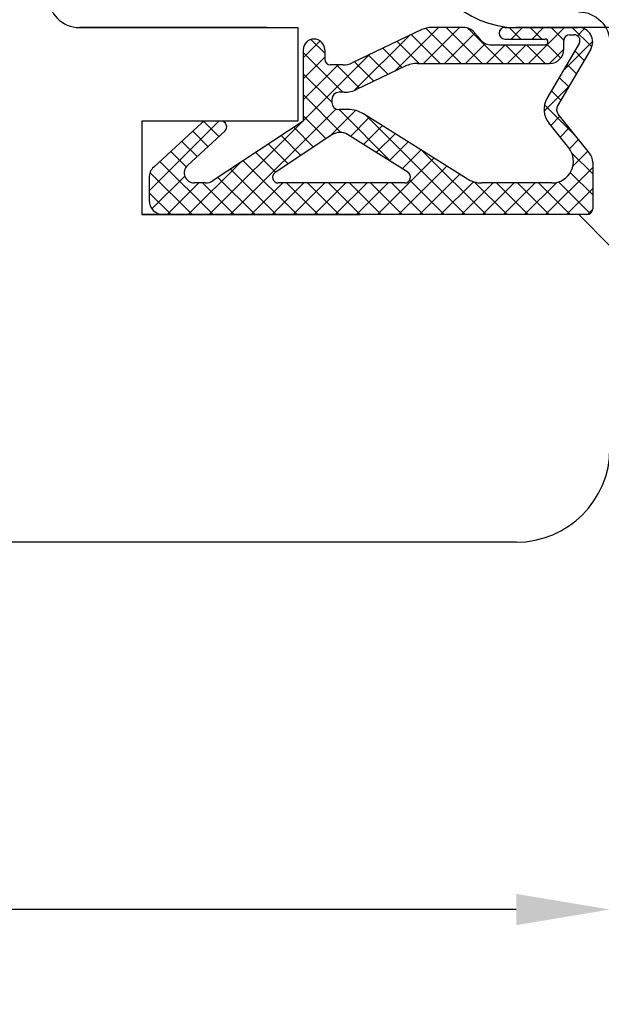
# Model space of a CAD drawing. Units: millimetres. Extents: x 30633 to 164623, y 662 to 17862.
# Drawn here: x 40076 to 40094, y 11681 to 11713 of the extents above; entities that cross this region are included whole.
import ezdxf

# ---------------------------------------------------------------- set-up
doc = ezdxf.new("R2010")
doc.units = ezdxf.units.MM
doc.linetypes.add('DASHED', pattern=[15, 7, -8])
for name, color, linetype in [('1', 7, 'Continuous'), ('ościeżnica', 30, 'Continuous'), ('P', 7, 'Continuous'), ('skrzydło', 1, 'Continuous')]:
    doc.layers.add(name, color=color, linetype=linetype)
doc.styles.get("Standard").update_dxf_attribs({"font": 'arial.ttf'})
doc.dimstyles.new('główny', dxfattribs={"dimtxt": 10, "dimasz": 3, "dimexe": 1, "dimexo": 5, "dimgap": 2, "dimtad": 1, "dimdec": 1, "dimrnd": 0.05, "dimdsep": 46, "dimtxsty": 'Standard', "dimcen": 1.5, "dimclrd": 5, "dimclre": 5, "dimclrt": 1, "dimadec": 1, "dimazin": 2, "dimtfac": 1, "dimtdec": 1, "dimtofl": 0, "dimtmove": 0, "dimatfit": 3, "dimfxl": 1, "dimtolj": 1, "dimtzin": 0, "dimarcsym": 0})

# ---------------------------------------------------------------- blocks, each defined once
blk = doc.blocks.new('*D175')
at = {"layer": 'Defpoints', "color": 0, "transparency": 16777216}
for p in [(40134.444, 11712.758), (40149.444, 11688.18), (40134.444, 11593.674)]:
    blk.add_point(p, dxfattribs=at)
at = {"layer": 'P', "color": 5, "lineweight": -2, "transparency": 16777216}
for p, q in [((40134.444, 11707.758), (40134.444, 11592.674)), ((40149.444, 11683.18), (40149.444, 11592.674))]:
    blk.add_line(p, q, dxfattribs=at)
at = {"layer": 'P', "color": 5, "linetype": 'Continuous', "lineweight": -2, "transparency": 16777216}
for p, q in [((40134.444, 11593.674), (39945.487, 11593.674)), ((40146.444, 11593.674), (40137.444, 11593.674))]:
    blk.add_line(p, q, dxfattribs=at)
at = {"layer": 'P', "color": 5, "transparency": 16777216}
for points in [[(40137.444, 11594.174), (40137.444, 11593.174), (40134.444, 11593.674)], [(40146.444, 11594.174), (40146.444, 11593.174), (40149.444, 11593.674)]]:
    blk.add_solid(points, dxfattribs=at)
at = {"layer": 'P', "color": 1, "transparency": 16777216, "insert": (40038.465, 11621.203), "char_height": 50, "attachment_point": 5}
blk.add_mtext('\\A1;15mm', dxfattribs=at)

msp = doc.modelspace()

# ---------------------------------------------------------------- linework, layer by layer
at = {"layer": '1', "color": 7, "ltscale": 10}
for p, q in [((40088.418, 11712.691), (40086.186, 11711.626)), ((40089.751, 11712.758), (40088.716, 11712.758)), ((40090.291, 11712.371), (40090.106, 11712.592)), ((40091.075, 11712.758), (40093.429, 11712.758)), ((40091.075, 11712.389), (40092.367, 11712.389)), ((40093.455, 11712.25), (40092.425, 11710.48)), ((40092.967, 11712.066), (40092.967, 11712.343)), ((40093.152, 11712.528), (40093.296, 11712.528)), ((40084.614, 11712.043), (40084.614, 11709.758)), ((40085.306, 11712.043), (40085.306, 11711.743)), ((40090.645, 11712.205), (40092.367, 11712.205)), ((40093.828, 11712.065), (40092.768, 11710.244)), ((40088.279, 11711.605), (40092.506, 11711.605)), ((40085.888, 11711.558), (40085.491, 11711.558)), ((40087.882, 11711.515), (40086.324, 11710.772)), ((40085.927, 11710.682), (40085.764, 11710.682)), ((40085.533, 11710.451), (40085.533, 11710.358)), ((40086.053, 11710.128), (40085.764, 11710.128)), ((40081.363, 11709.697), (40079.824, 11708.28)), ((40081.978, 11709.758), (40081.519, 11709.758)), ((40084.614, 11709.758), (40081.729, 11707.85)), ((40089.851, 11707.915), (40086.543, 11709.987)), ((40093.123, 11708.899), (40092.483, 11709.699)), ((40093.789, 11708.731), (40092.787, 11709.984)), ((40082.103, 11709.438), (40080.905, 11708.335)), ((40085.537, 11709.318), (40083.715, 11708.112)), ((40087.966, 11708.115), (40086.036, 11709.324)), ((40093.891, 11708.443), (40093.891, 11706.943)), ((40079.675, 11707.941), (40079.675, 11707.22)), ((40081.475, 11707.774), (40081.124, 11707.774)), ((40087.868, 11707.774), (40083.817, 11707.774)), ((40092.583, 11707.774), (40090.341, 11707.774)), ((40093.706, 11706.758), (40080.137, 11706.758))]:
    msp.add_line(p, q, dxfattribs=at)
at = {"layer": '1', "color": 7, "linetype": 'Continuous', "ltscale": 10}
for p, q in [((40087.546, 11711.355), (40088.95, 11712.758)), ((40088.47, 11711.605), (40089.624, 11712.758)), ((40088.543, 11712.737), (40089.675, 11711.605)), ((40089.143, 11711.605), (40090.117, 11712.579)), ((40089.195, 11712.758), (40090.349, 11711.605)), ((40089.89, 11712.737), (40091.022, 11711.605)), ((40091.216, 11712.758), (40091.585, 11712.389)), ((40091.275, 11712.389), (40091.644, 11712.758)), ((40091.838, 11711.605), (40092.991, 11712.758)), ((40091.889, 11712.758), (40092.258, 11712.389)), ((40091.949, 11712.389), (40092.318, 11712.758)), ((40092.563, 11712.758), (40092.968, 11712.353)), ((40093.236, 11712.758), (40093.861, 11712.134)), ((40093.401, 11712.495), (40093.622, 11712.716)), ((40084.614, 11711.789), (40085.154, 11712.33)), ((40084.863, 11712.376), (40085.306, 11711.933)), ((40086.263, 11710.745), (40088.019, 11712.5)), ((40087.622, 11712.311), (40088.328, 11711.605)), ((40088.078, 11712.529), (40089.002, 11711.605)), ((40089.817, 11711.605), (40090.457, 11712.245)), ((40092.424, 11712.224), (40092.868, 11711.78)), ((40092.933, 11711.353), (40093.89, 11712.31)), ((40084.614, 11711.952), (40085.884, 11710.682)), ((40087.166, 11712.094), (40087.789, 11711.47)), ((40090.491, 11711.605), (40091.091, 11712.205)), ((40091.096, 11712.205), (40091.696, 11711.605)), ((40091.164, 11711.605), (40091.764, 11712.205)), ((40091.769, 11712.205), (40092.369, 11711.605)), ((40092.511, 11711.605), (40092.967, 11712.061)), ((40093.314, 11712.007), (40093.618, 11711.704)), ((40084.614, 11709.769), (40086.731, 11711.886)), ((40084.614, 11711.116), (40085.306, 11711.808)), ((40086.254, 11711.658), (40086.877, 11711.035)), ((40086.71, 11711.876), (40087.333, 11711.253)), ((40084.614, 11710.442), (40085.73, 11711.558)), ((40084.614, 11711.278), (40085.533, 11710.359)), ((40085.68, 11711.558), (40086.421, 11710.818)), ((40093.066, 11711.582), (40093.37, 11711.278)), ((40092.818, 11711.156), (40093.122, 11710.852)), ((40092.333, 11710.079), (40093.145, 11710.892)), ((40092.57, 11710.73), (40092.874, 11710.426)), ((40084.614, 11710.605), (40085.825, 11709.393)), ((40082.277, 11706.758), (40085.667, 11710.149)), ((40085.456, 11709.265), (40086.289, 11710.097)), ((40085.764, 11710.128), (40087.46, 11708.432)), ((40092.347, 11710.28), (40093.362, 11709.265)), ((40079.675, 11707.524), (40081.909, 11709.758)), ((40081.435, 11709.743), (40081.914, 11709.264)), ((40081.603, 11706.758), (40084.583, 11709.738)), ((40084.614, 11709.931), (40085.35, 11709.194)), ((40086.13, 11709.265), (40086.733, 11709.868)), ((40086.639, 11709.927), (40089.807, 11706.758)), ((40092.547, 11709.62), (40092.842, 11709.915)), ((40081.073, 11709.431), (40081.563, 11708.941)), ((40084.312, 11709.559), (40084.945, 11708.926)), ((40086.544, 11709.005), (40087.147, 11709.608)), ((40092.846, 11709.245), (40093.141, 11709.541)), ((40080.722, 11709.108), (40081.212, 11708.618)), ((40083.907, 11709.291), (40084.54, 11708.658)), ((40086.958, 11708.746), (40087.561, 11709.349)), ((40087.373, 11708.487), (40087.975, 11709.089)), ((40093.145, 11708.871), (40093.441, 11709.167)), ((40080.372, 11708.785), (40080.866, 11708.291)), ((40083.096, 11708.755), (40083.729, 11708.122)), ((40083.501, 11709.023), (40084.134, 11708.39)), ((40087.787, 11708.227), (40088.389, 11708.83)), ((40088.441, 11708.798), (40090.48, 11706.758)), ((40093.257, 11708.309), (40093.74, 11708.793)), ((40080.021, 11708.462), (40081.725, 11706.758)), ((40082.691, 11708.486), (40084.419, 11706.758)), ((40086.991, 11706.758), (40088.804, 11708.571)), ((40093.222, 11708.731), (40093.891, 11708.063)), ((40080.93, 11706.758), (40082.593, 11708.422)), ((40082.285, 11708.218), (40083.745, 11706.758)), ((40087.665, 11706.758), (40089.218, 11708.311)), ((40092.38, 11706.758), (40093.891, 11708.269)), ((40079.705, 11708.104), (40081.051, 11706.758)), ((40079.767, 11706.943), (40080.818, 11707.993)), ((40081.88, 11707.95), (40083.072, 11706.758)), ((40088.027, 11707.865), (40089.133, 11706.758)), ((40088.338, 11706.758), (40089.632, 11708.052)), ((40089.012, 11706.758), (40090.068, 11707.815)), ((40090.109, 11707.803), (40091.154, 11706.758)), ((40092.798, 11707.808), (40093.813, 11706.793)), ((40093.174, 11708.106), (40093.891, 11707.389)), ((40080.256, 11706.758), (40081.272, 11707.774)), ((40081.383, 11707.774), (40082.398, 11706.758)), ((40082.95, 11706.758), (40083.966, 11707.774)), ((40083.624, 11706.758), (40084.639, 11707.774)), ((40084.077, 11707.774), (40085.092, 11706.758)), ((40084.297, 11706.758), (40085.313, 11707.774)), ((40084.75, 11707.774), (40085.766, 11706.758)), ((40084.971, 11706.758), (40085.986, 11707.774)), ((40085.424, 11707.774), (40086.439, 11706.758)), ((40085.644, 11706.758), (40086.66, 11707.774)), ((40086.097, 11707.774), (40087.113, 11706.758)), ((40086.318, 11706.758), (40087.333, 11707.774)), ((40086.771, 11707.774), (40087.786, 11706.758)), ((40087.445, 11707.774), (40088.46, 11706.758)), ((40089.685, 11706.758), (40090.701, 11707.774)), ((40090.359, 11706.758), (40091.374, 11707.774)), ((40090.812, 11707.774), (40091.827, 11706.758)), ((40091.032, 11706.758), (40092.048, 11707.774)), ((40091.486, 11707.774), (40092.501, 11706.758)), ((40091.706, 11706.758), (40092.739, 11707.792)), ((40092.159, 11707.774), (40093.175, 11706.758)), ((40093.053, 11706.758), (40093.891, 11707.596)), ((40079.675, 11707.461), (40080.378, 11706.758)), ((40093.728, 11706.76), (40093.889, 11706.921))]:
    msp.add_line(p, q, dxfattribs=at)
at = {"layer": '1', "color": 150, "linetype": 'Continuous', "extrusion": (-1.22465e-16, 0, -1)}
for radius in [3, 3, 1]:
    msp.add_arc((-40093.444, 11712.258), radius, 90, 180, dxfattribs=at)
at = {"layer": '1', "color": 7, "ltscale": 10}
for centre, radius, start, end in [((40088.716, 11712.066), 0.692, 90, 115.5064), ((40089.751, 11712.297), 0.462, 39.8056, 90), ((40091.075, 11712.574), 0.185, 90, 270), ((40093.429, 11712.297), 0.462, 329.799, 90), ((40084.96, 11712.043), 0.346, 0, 180), ((40090.645, 11712.666), 0.462, 219.8056, 270), ((40092.367, 11712.297), 0.0923, 270, 90), ((40093.152, 11712.343), 0.185, 90, 180), ((40093.296, 11712.343), 0.185, 329.799, 90), ((40092.506, 11712.066), 0.462, 270, 0), ((40085.491, 11711.743), 0.185, 180, 270), ((40085.888, 11712.251), 0.692, 270, 295.5064), ((40088.279, 11710.682), 0.923, 90, 115.5064), ((40085.764, 11710.451), 0.231, 90, 180), ((40085.927, 11711.605), 0.923, 270, 295.5064), ((40085.764, 11710.358), 0.231, 180, 270), ((40093.023, 11710.132), 0.692, 149.799, 218.6635), ((40086.053, 11709.205), 0.923, 57.9379, 90), ((40092.967, 11710.128), 0.231, 149.799, 218.6635), ((40081.519, 11709.528), 0.231, 90, 132.6467), ((40081.978, 11709.574), 0.185, 312.6467, 90), ((40085.791, 11708.933), 0.462, 57.9379, 123.4862), ((40092.583, 11708.466), 0.692, 270, 38.6635), ((40093.429, 11708.443), 0.462, 0, 38.6635), ((40080.137, 11707.941), 0.462, 132.6467, 180), ((40081.124, 11708.097), 0.323, 132.6467, 270), ((40083.817, 11707.958), 0.185, 123.4862, 270), ((40087.868, 11707.958), 0.185, 270, 57.9379), ((40081.475, 11708.235), 0.462, 270, 303.4862), ((40090.341, 11708.697), 0.923, 237.9379, 270), ((40080.137, 11707.22), 0.462, 180, 270)]:
    msp.add_arc(centre, radius, start, end, dxfattribs=at)
at = {"layer": 'Defpoints', "color": 5, "linetype": 'Continuous'}
msp.add_line((40091.444, 11684.48), (40019.444, 11684.48), dxfattribs=at)
at = {"layer": 'Defpoints', "color": 5}
msp.add_solid([(40091.444, 11684.98), (40091.444, 11683.98), (40094.444, 11684.48)], dxfattribs=at)
at = {"layer": 'ościeżnica', "linetype": 'Continuous'}
msp.add_line((40131.444, 11712.758), (40091.444, 11712.758), dxfattribs=at)
msp.add_arc((40091.444, 11715.758), 3, 180, 270, dxfattribs=at)
at = {"layer": 'skrzydło', "linetype": 'Continuous'}
for p, q in [((40077.444, 11712.758), (40084.444, 11712.758)), ((40077.444, 11712.758), (40084.444, 11712.758)), ((40091.444, 11696.258), (40044.444, 11696.258))]:
    msp.add_line(p, q, dxfattribs=at)
at = {"layer": 'skrzydło', "ltscale": 10}
for p, q in [((40083.444, 11712.758), (40077.444, 11712.758)), ((40084.444, 11709.758), (40079.444, 11709.758)), ((40079.444, 11709.758), (40079.444, 11706.758)), ((40092.944, 11706.758), (40079.444, 11706.758))]:
    msp.add_line(p, q, dxfattribs=at)
at = {"layer": 'skrzydło', "linetype": 'DASHED'}
for p, q in [((40084.444, 11712.758), (40084.444, 11709.758)), ((40084.444, 11712.758), (40084.444, 11709.758)), ((40079.444, 11709.758), (40079.444, 11706.758)), ((40084.444, 11709.758), (40079.444, 11709.758)), ((40084.444, 11709.758), (40079.444, 11709.758)), ((40079.444, 11709.758), (40079.444, 11706.758)), ((40079.444, 11706.758), (40093.444, 11706.758)), ((40079.444, 11706.758), (40093.444, 11706.758)), ((40093.444, 11706.758), (40094.444, 11705.758)), ((40093.444, 11706.758), (40094.444, 11705.758))]:
    msp.add_line(p, q, dxfattribs=at)
at = {"layer": 'skrzydło', "color": 7, "ltscale": 10}
msp.add_line((40084.444, 11711.758), (40084.444, 11709.758), dxfattribs=at)
at = {"layer": 'skrzydło', "linetype": 'Continuous'}
for centre, radius, start, end in [((40077.444, 11713.758), 1, 180, 270), ((40091.444, 11699.258), 3, 270, 0)]:
    msp.add_arc(centre, radius, start, end, dxfattribs=at)
at = {"layer": 'skrzydło', "ltscale": 10}
msp.add_arc((40093.706, 11706.943), 0.185, 270, 0, dxfattribs=at)

# ---------------------------------------------------------------- dimensions: what is measured, and where the dimension line sits
at = {"layer": 'P'}
dim = msp.add_linear_dim(base=(40134.444, 11593.674), p1=(40149.444, 11688.18), p2=(40134.444, 11712.758), text='<>mm', dimstyle='główny', override={"dimtxt": 50}, dxfattribs=at)
dim.commit()
dim.dimension.update_dxf_attribs({"geometry": '*D175', "text_midpoint": (40038.465, 11621.203)})

doc.saveas('drawing.dxf')
